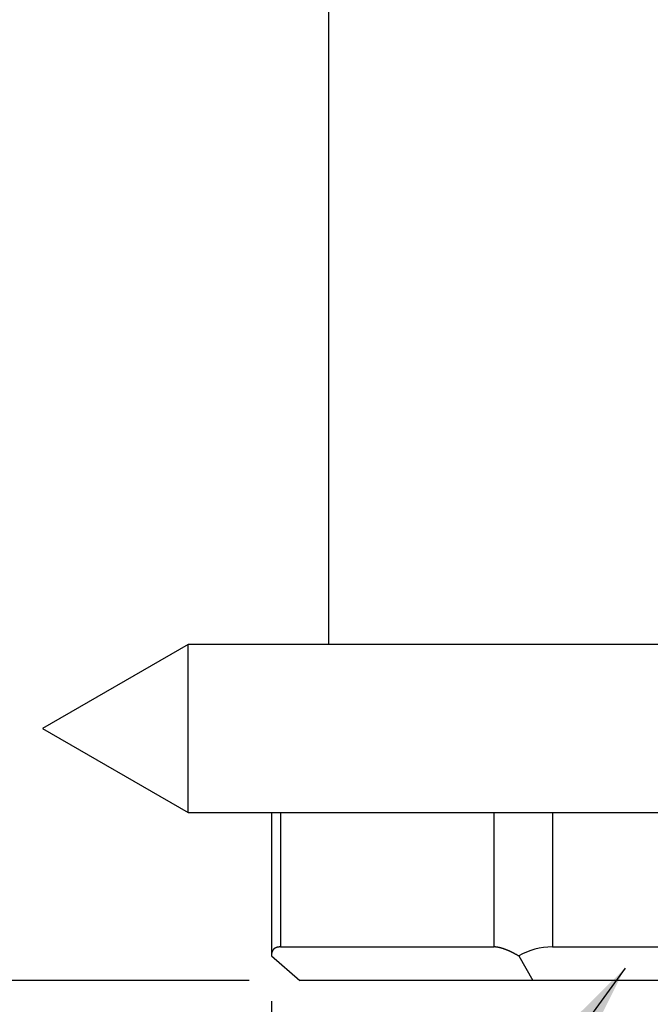
# Model space of a CAD drawing. Units: inches. Extents: x 257 to 632, y 47 to 330.
# Drawn here: x 288 to 306, y 152 to 182 of the extents above; entities that cross this region are included whole.
import ezdxf

# ---------------------------------------------------------------- set-up
doc = ezdxf.new("R2010")
doc.units = ezdxf.units.IN
doc.header["$MEASUREMENT"] = 0
doc.styles.get("Standard").update_dxf_attribs({"font": 'arial_0.ttf'})
doc.dimstyles.new('tt', dxfattribs={"dimscale": 1.5, "dimtxt": 3.5, "dimasz": 2.5, "dimexe": 1.5, "dimexo": 1, "dimgap": 0.5, "dimtad": 1, "dimdec": 0, "dimzin": 0, "dimdsep": 46, "dimtxsty": 'Standard', "dimcen": 2.5, "dimadec": 0, "dimazin": 0, "dimtfac": 1, "dimtdec": 0, "dimtmove": 1, "dimatfit": 0, "dimfxl": 0, "dimtolj": 1, "dimtzin": 0, "dimarcsym": 0})

# ---------------------------------------------------------------- blocks, each defined once
blk = doc.blocks.new('*D10')
at = {"color": 0, "lineweight": -2, "transparency": 16777216}
for p, q in [((294.556, 222.936), (274.268, 222.936)), ((276.518, 219.186), (276.518, 156.686)), ((294.556, 152.936), (274.268, 152.936))]:
    blk.add_line(p, q, dxfattribs=at)
at = {"color": 0, "transparency": 16777216}
for points in [[(275.893, 219.186), (277.143, 219.186), (276.518, 222.936)], [(275.893, 156.686), (277.143, 156.686), (276.518, 152.936)]]:
    blk.add_solid(points, dxfattribs=at)
at = {"layer": 'Defpoints', "color": 0, "transparency": 16777216}
for p in [(296.056, 222.936), (276.518, 152.936), (296.056, 152.936)]:
    blk.add_point(p, dxfattribs=at)
at = {"color": 0, "transparency": 16777216, "insert": (273.087, 187.936), "char_height": 5.25, "attachment_point": 5, "rotation": 90}
blk.add_mtext('\\A1;70', dxfattribs=at)
blk = doc.blocks.new('*D15')
at = {"color": 0, "lineweight": -2, "transparency": 16777216}
for p, q in [((311.912, 152.936), (311.912, 93.989)), ((295.211, 152.326), (295.211, 93.989)), ((308.162, 96.239), (298.961, 96.239))]:
    blk.add_line(p, q, dxfattribs=at)
at = {"color": 0, "transparency": 16777216}
for points in [[(298.961, 96.864), (298.961, 95.614), (295.211, 96.239)], [(308.162, 96.864), (308.162, 95.614), (311.912, 96.239)]]:
    blk.add_solid(points, dxfattribs=at)
at = {"layer": 'Defpoints', "color": 0, "transparency": 16777216}
for p in [(311.912, 154.436), (295.211, 153.826), (295.211, 96.239)]:
    blk.add_point(p, dxfattribs=at)
at = {"color": 0, "transparency": 16777216, "insert": (303.562, 99.669), "char_height": 5.25, "attachment_point": 5}
blk.add_mtext('\\A1;16.5', dxfattribs=at)

msp = doc.modelspace()

# ---------------------------------------------------------------- linework, layer by layer
for p, q in [((296.912, 213.436), (296.912, 162.936)), ((292.743, 162.936), (288.412, 160.436)), ((308.412, 162.936), (292.743, 162.936)), ((292.743, 157.936), (292.743, 162.936)), ((288.412, 160.436), (292.743, 157.936)), ((292.743, 157.936), (308.412, 157.936)), ((295.211, 157.936), (295.211, 153.668)), ((295.479, 157.936), (295.479, 153.936)), ((301.83, 153.936), (301.83, 157.936)), ((303.562, 157.936), (303.562, 153.936)), ((295.479, 153.936), (301.83, 153.936)), ((303.562, 153.936), (309.412, 153.936)), ((295.211, 153.668), (296.056, 152.936)), ((302.562, 153.668), (302.984, 152.936)), ((302.984, 152.936), (296.056, 152.936)), ((316.841, 152.936), (302.984, 152.936))]:
    msp.add_line(p, q)
for points in [[(295.479, 153.936, 0), (295.475, 153.936, 0), (295.471, 153.936, 0), (295.467, 153.936, 0), (295.463, 153.936, 0), (295.459, 153.936, 0), (295.455, 153.936, 0), (295.451, 153.935, 0), (295.447, 153.935, 0), (295.443, 153.935, 0), (295.439, 153.935, 0), (295.435, 153.934, 0), (295.432, 153.934, 0), (295.428, 153.933, 0), (295.424, 153.933, 0), (295.421, 153.932, 0), (295.417, 153.932, 0), (295.413, 153.931, 0), (295.41, 153.931, 0), (295.406, 153.93, 0), (295.403, 153.93, 0), (295.399, 153.929, 0), (295.396, 153.928, 0), (295.392, 153.927, 0), (295.389, 153.927, 0), (295.386, 153.926, 0), (295.382, 153.925, 0), (295.379, 153.924, 0), (295.376, 153.923, 0), (295.373, 153.922, 0), (295.369, 153.921, 0), (295.366, 153.92, 0), (295.363, 153.919, 0), (295.36, 153.918, 0), (295.357, 153.917, 0), (295.354, 153.916, 0), (295.351, 153.915, 0), (295.348, 153.913, 0), (295.345, 153.912, 0), (295.342, 153.911, 0), (295.339, 153.91, 0), (295.336, 153.908, 0), (295.333, 153.907, 0), (295.33, 153.905, 0), (295.328, 153.904, 0), (295.325, 153.902, 0), (295.322, 153.901, 0), (295.32, 153.899, 0), (295.317, 153.898, 0), (295.314, 153.896, 0), (295.312, 153.895, 0), (295.309, 153.893, 0), (295.307, 153.891, 0), (295.304, 153.889, 0), (295.302, 153.888, 0), (295.299, 153.886, 0), (295.297, 153.884, 0), (295.295, 153.882, 0), (295.292, 153.88, 0), (295.29, 153.878, 0), (295.288, 153.876, 0), (295.285, 153.874, 0), (295.283, 153.872, 0), (295.281, 153.87, 0), (295.279, 153.868, 0), (295.277, 153.866, 0), (295.275, 153.864, 0), (295.273, 153.862, 0), (295.271, 153.859, 0), (295.269, 153.857, 0), (295.267, 153.855, 0), (295.265, 153.852, 0), (295.263, 153.85, 0), (295.261, 153.848, 0), (295.259, 153.845, 0), (295.258, 153.843, 0), (295.256, 153.84, 0), (295.254, 153.838, 0), (295.252, 153.835, 0), (295.251, 153.833, 0), (295.249, 153.83, 0), (295.248, 153.827, 0), (295.246, 153.825, 0), (295.245, 153.822, 0), (295.243, 153.819, 0), (295.242, 153.817, 0), (295.24, 153.814, 0), (295.239, 153.811, 0), (295.237, 153.808, 0), (295.236, 153.805, 0), (295.235, 153.802, 0), (295.234, 153.799, 0), (295.232, 153.796, 0), (295.231, 153.793, 0), (295.23, 153.79, 0), (295.229, 153.787, 0), (295.228, 153.784, 0), (295.227, 153.781, 0), (295.226, 153.778, 0), (295.225, 153.774, 0), (295.224, 153.771, 0), (295.223, 153.768, 0), (295.222, 153.765, 0), (295.221, 153.761, 0), (295.22, 153.758, 0), (295.22, 153.755, 0), (295.219, 153.751, 0), (295.218, 153.748, 0), (295.217, 153.744, 0), (295.217, 153.741, 0), (295.216, 153.737, 0), (295.216, 153.734, 0), (295.215, 153.73, 0), (295.215, 153.726, 0), (295.214, 153.723, 0), (295.214, 153.719, 0), (295.213, 153.715, 0), (295.213, 153.712, 0), (295.212, 153.708, 0), (295.212, 153.704, 0), (295.212, 153.7, 0), (295.212, 153.696, 0), (295.211, 153.692, 0), (295.211, 153.688, 0), (295.211, 153.684, 0), (295.211, 153.68, 0), (295.211, 153.676, 0), (295.211, 153.672, 0), (295.211, 153.668, 0)], [(302.562, 153.668, 0), (302.555, 153.672, 0), (302.547, 153.676, 0), (302.54, 153.68, 0), (302.533, 153.684, 0), (302.526, 153.688, 0), (302.519, 153.692, 0), (302.512, 153.696, 0), (302.505, 153.7, 0), (302.499, 153.704, 0), (302.492, 153.708, 0), (302.485, 153.712, 0), (302.478, 153.715, 0), (302.471, 153.719, 0), (302.464, 153.723, 0), (302.457, 153.726, 0), (302.45, 153.73, 0), (302.444, 153.734, 0), (302.437, 153.737, 0), (302.43, 153.741, 0), (302.423, 153.744, 0), (302.417, 153.748, 0), (302.41, 153.751, 0), (302.403, 153.755, 0), (302.397, 153.758, 0), (302.39, 153.761, 0), (302.383, 153.765, 0), (302.377, 153.768, 0), (302.37, 153.771, 0), (302.364, 153.774, 0), (302.357, 153.778, 0), (302.351, 153.781, 0), (302.344, 153.784, 0), (302.338, 153.787, 0), (302.331, 153.79, 0), (302.325, 153.793, 0), (302.318, 153.796, 0), (302.312, 153.799, 0), (302.306, 153.802, 0), (302.299, 153.805, 0), (302.293, 153.808, 0), (302.287, 153.811, 0), (302.28, 153.814, 0), (302.274, 153.817, 0), (302.268, 153.819, 0), (302.261, 153.822, 0), (302.255, 153.825, 0), (302.249, 153.827, 0), (302.243, 153.83, 0), (302.237, 153.833, 0), (302.231, 153.835, 0), (302.225, 153.838, 0), (302.219, 153.84, 0), (302.212, 153.843, 0), (302.206, 153.845, 0), (302.2, 153.848, 0), (302.194, 153.85, 0), (302.188, 153.852, 0), (302.183, 153.855, 0), (302.177, 153.857, 0), (302.171, 153.859, 0), (302.165, 153.862, 0), (302.159, 153.864, 0), (302.153, 153.866, 0), (302.147, 153.868, 0), (302.142, 153.87, 0), (302.136, 153.872, 0), (302.13, 153.874, 0), (302.124, 153.876, 0), (302.119, 153.878, 0), (302.113, 153.88, 0), (302.108, 153.882, 0), (302.102, 153.884, 0), (302.096, 153.886, 0), (302.091, 153.888, 0), (302.085, 153.889, 0), (302.08, 153.891, 0), (302.074, 153.893, 0), (302.069, 153.895, 0), (302.063, 153.896, 0), (302.058, 153.898, 0), (302.053, 153.899, 0), (302.047, 153.901, 0), (302.042, 153.902, 0), (302.037, 153.904, 0), (302.031, 153.905, 0), (302.026, 153.907, 0), (302.021, 153.908, 0), (302.016, 153.91, 0), (302.01, 153.911, 0), (302.005, 153.912, 0), (302, 153.913, 0), (301.995, 153.915, 0), (301.99, 153.916, 0), (301.985, 153.917, 0), (301.98, 153.918, 0), (301.975, 153.919, 0), (301.97, 153.92, 0), (301.965, 153.921, 0), (301.96, 153.922, 0), (301.955, 153.923, 0), (301.95, 153.924, 0), (301.946, 153.925, 0), (301.941, 153.926, 0), (301.936, 153.927, 0), (301.931, 153.927, 0), (301.926, 153.928, 0), (301.922, 153.929, 0), (301.917, 153.93, 0), (301.912, 153.93, 0), (301.908, 153.931, 0), (301.903, 153.931, 0), (301.899, 153.932, 0), (301.894, 153.932, 0), (301.89, 153.933, 0), (301.885, 153.933, 0), (301.881, 153.934, 0), (301.876, 153.934, 0), (301.872, 153.935, 0), (301.868, 153.935, 0), (301.863, 153.935, 0), (301.859, 153.935, 0), (301.855, 153.936, 0), (301.85, 153.936, 0), (301.846, 153.936, 0), (301.842, 153.936, 0), (301.838, 153.936, 0), (301.834, 153.936, 0), (301.83, 153.936, 0)]]:
    msp.add_polyline3d(points)
msp.add_arc((303.562, 151.936), 2, 90, 120)

# ---------------------------------------------------------------- dimensions: what is measured, and where the dimension line sits
dim = msp.add_linear_dim(base=(276.518, 152.936), p1=(296.056, 222.936), p2=(296.056, 152.936), angle=90, dimstyle='tt')
dim.commit()
dim.dimension.update_dxf_attribs({"geometry": '*D10', "text_midpoint": (273.087, 187.936)})
dim = msp.add_linear_dim(base=(295.211, 96.239), p1=(311.912, 154.436), p2=(295.211, 153.826), text='16.5', dimstyle='tt')
dim.commit()
dim.dimension.update_dxf_attribs({"geometry": '*D15', "text_midpoint": (303.562, 99.669)})

# ---------------------------------------------------------------- leaders
msp.add_leader([(305.721, 153.307), (293.727, 136.77), (275.802, 136.77)], dimstyle='tt', override={"dimgap": 0.5, "dimtad": 0})

doc.saveas('drawing.dxf')
